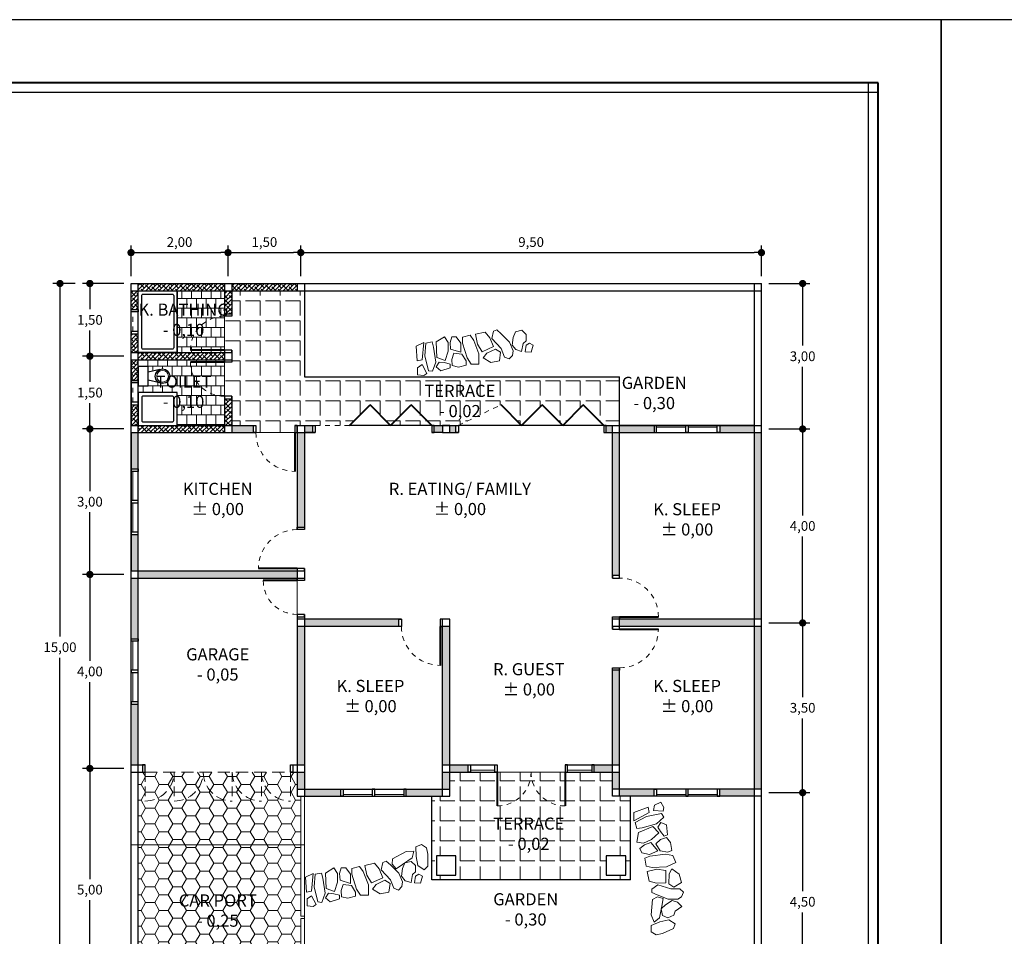
# Model space of a CAD drawing. Units: millimetres. Extents: x -115 to 288, y 66 to 163.
# Drawn here: x -69 to -49, y 80 to 98 of the extents above; entities that cross this region are included whole.
import ezdxf

# ---------------------------------------------------------------- set-up
doc = ezdxf.new("R2010")
doc.units = ezdxf.units.MM
doc.linetypes.add('DASHED2', pattern=[0.375, 0.25, -0.125])
for name, color, linetype, lineweight in [('garis', 140, 'Continuous', 30), ('strip', 3, 'DASHED2', 15), ('tebal', 1, 'Continuous', 40), ('tipis', 40, 'Continuous', 15), ('ukuran', 2, 'Continuous', 15)]:
    doc.layers.add(name, color=color, linetype=linetype, lineweight=lineweight)
doc.styles.add('20', font='stylu.ttf', dxfattribs={"height": 0.2})
doc.styles.add('25', font='stylu.ttf', dxfattribs={"height": 0.25})
doc.dimstyles.new('20', dxfattribs={"dimtxt": 2.5, "dimasz": 0.15, "dimexe": 0.15, "dimexo": 0.15, "dimgap": 0.1, "dimtad": 1, "dimtih": 1, "dimtoh": 1, "dimtxsty": '20', "dimblk": 'DOT', "dimblk2": 'DOT', "dimcen": 0.3005, "dimadec": 1, "dimazin": 2, "dimtfac": 1, "dimtmove": 0, "dimatfit": 3, "dimldrblk": 'OPEN90', "dimfxl": 1, "dimtolj": 1, "dimarcsym": 0})

# ---------------------------------------------------------------- blocks, each defined once
blk = doc.blocks.new('SAMPUL')
at = {"layer": 'garis', "ltscale": 0.8}
for p, q in [((20, -13.55), (20, 13.55)), ((20.2, 13.35), (2, 13.35))]:
    blk.add_line(p, q, dxfattribs=at)
blk.add_lwpolyline([(0, -14.85), (21.5, -14.85), (21.5, 14.85), (0, 14.85)], close=True, dxfattribs=at)
at = {"layer": 'tebal', "ltscale": 0.8}
for p, q in [((20.2, 13.55), (2, 13.55)), ((20.2, -13.55), (20.2, 13.55))]:
    blk.add_line(p, q, dxfattribs=at)
blk = doc.blocks.new('_Dot')
at = {"color": 0, "linetype": 'ByBlock', "lineweight": -2}
blk.add_line((-0.5, 0), (-1, 0), dxfattribs=at)
at = {"color": 0, "linetype": 'ByBlock', "const_width": 0.5}
blk.add_lwpolyline([(-0.25, 0, 1), (0.25, 0, 1)], format="xyb", close=True, dxfattribs=at)
blk = doc.blocks.new('*D475')
at = {"layer": 'Defpoints', "color": 0, "ltscale": 0.8, "transparency": 16777216}
for p in [(-54.089, 82.55), (-53.24, 82.55), (-54.089, 78.05)]:
    blk.add_point(p, dxfattribs=at)
at = {"layer": 'ukuran', "color": 0, "lineweight": -2, "ltscale": 0.8, "transparency": 16777216}
for p, q in [((-53.939, 82.55), (-53.09, 82.55)), ((-53.24, 82.4), (-53.24, 80.519)), ((-53.24, 78.2), (-53.24, 80.082)), ((-53.939, 78.05), (-53.09, 78.05))]:
    blk.add_line(p, q, dxfattribs=at)
at = {"layer": 'ukuran', "color": 0, "lineweight": -2, "ltscale": 0.8, "transparency": 16777216, "xscale": 0.15, "yscale": 0.15, "zscale": 0.15}
for p, rotation in [((-53.24, 82.55), 90), ((-53.24, 78.05), 270)]:
    blk.add_blockref('_Dot', p, dxfattribs=dict(at, rotation=rotation))
at = {"layer": 'ukuran', "color": 0, "ltscale": 0.8, "transparency": 16777216, "insert": (-53.24, 80.3), "char_height": 0.2, "attachment_point": 5, "style": '20'}
blk.add_mtext('\\A1;4,50', dxfattribs=at)
blk = doc.blocks.new('_Open90')
at = {"color": 0, "linetype": 'ByBlock', "lineweight": -2}
for p, q in [((0, 0), (-1, 0)), ((-0.5, 0.5), (0, 0)), ((0, 0), (-0.5, -0.5))]:
    blk.add_line(p, q, dxfattribs=at)
blk = doc.blocks.new('*D410')
at = {"layer": 'Defpoints', "color": 0, "ltscale": 0.8, "transparency": 16777216}
for p in [(-54.089, 86.05), (-53.24, 86.05), (-54.089, 82.55)]:
    blk.add_point(p, dxfattribs=at)
at = {"layer": 'ukuran', "color": 0, "lineweight": -2, "ltscale": 0.8, "transparency": 16777216}
for p, q in [((-53.939, 86.05), (-53.09, 86.05)), ((-53.24, 85.9), (-53.24, 84.519)), ((-53.24, 82.7), (-53.24, 84.082)), ((-53.939, 82.55), (-53.09, 82.55))]:
    blk.add_line(p, q, dxfattribs=at)
at = {"layer": 'ukuran', "color": 0, "lineweight": -2, "ltscale": 0.8, "transparency": 16777216, "xscale": 0.15, "yscale": 0.15, "zscale": 0.15}
for p, rotation in [((-53.24, 86.05), 90), ((-53.24, 82.55), 270)]:
    blk.add_blockref('_Dot', p, dxfattribs=dict(at, rotation=rotation))
at = {"layer": 'ukuran', "color": 0, "ltscale": 0.8, "transparency": 16777216, "insert": (-53.24, 84.3), "char_height": 0.2, "attachment_point": 5, "style": '20'}
blk.add_mtext('\\A1;3,50', dxfattribs=at)
blk = doc.blocks.new('*D411')
at = {"layer": 'Defpoints', "color": 0, "ltscale": 0.8, "transparency": 16777216}
for p in [(-54.089, 90.05), (-53.24, 90.05), (-54.089, 86.05)]:
    blk.add_point(p, dxfattribs=at)
at = {"layer": 'ukuran', "color": 0, "lineweight": -2, "ltscale": 0.8, "transparency": 16777216}
for p, q in [((-53.939, 90.05), (-53.09, 90.05)), ((-53.24, 89.9), (-53.24, 88.269)), ((-53.24, 86.2), (-53.24, 87.832)), ((-53.939, 86.05), (-53.09, 86.05))]:
    blk.add_line(p, q, dxfattribs=at)
at = {"layer": 'ukuran', "color": 0, "lineweight": -2, "ltscale": 0.8, "transparency": 16777216, "xscale": 0.15, "yscale": 0.15, "zscale": 0.15}
for p, rotation in [((-53.24, 90.05), 90), ((-53.24, 86.05), 270)]:
    blk.add_blockref('_Dot', p, dxfattribs=dict(at, rotation=rotation))
at = {"layer": 'ukuran', "color": 0, "ltscale": 0.8, "transparency": 16777216, "insert": (-53.24, 88.05), "char_height": 0.2, "attachment_point": 5, "style": '20'}
blk.add_mtext('\\A1;4,00', dxfattribs=at)
blk = doc.blocks.new('*D476')
at = {"layer": 'Defpoints', "color": 0, "ltscale": 0.8, "transparency": 16777216}
for p in [(-54.089, 93.05), (-54.089, 90.05), (-53.24, 90.05)]:
    blk.add_point(p, dxfattribs=at)
at = {"layer": 'ukuran', "color": 0, "lineweight": -2, "ltscale": 0.8, "transparency": 16777216}
for p, q in [((-53.939, 93.05), (-53.09, 93.05)), ((-53.24, 92.9), (-53.24, 91.769)), ((-53.24, 90.2), (-53.24, 91.332)), ((-53.939, 90.05), (-53.09, 90.05))]:
    blk.add_line(p, q, dxfattribs=at)
at = {"layer": 'ukuran', "color": 0, "lineweight": -2, "ltscale": 0.8, "transparency": 16777216, "xscale": 0.15, "yscale": 0.15, "zscale": 0.15}
for p, rotation in [((-53.24, 93.05), 90), ((-53.24, 90.05), 270)]:
    blk.add_blockref('_Dot', p, dxfattribs=dict(at, rotation=rotation))
at = {"layer": 'ukuran', "color": 0, "ltscale": 0.8, "transparency": 16777216, "insert": (-53.24, 91.55), "char_height": 0.2, "attachment_point": 5, "style": '20'}
blk.add_mtext('\\A1;3,00', dxfattribs=at)
blk = doc.blocks.new('*D477')
at = {"layer": 'Defpoints', "color": 0, "ltscale": 0.8, "transparency": 16777216}
for p in [(-65.089, 93.687), (-67.089, 93.05), (-65.089, 93.05)]:
    blk.add_point(p, dxfattribs=at)
at = {"layer": 'ukuran', "color": 0, "lineweight": -2, "ltscale": 0.8, "transparency": 16777216}
for p, q in [((-67.089, 93.2), (-67.089, 93.837)), ((-65.089, 93.2), (-65.089, 93.837)), ((-66.939, 93.687), (-65.239, 93.687))]:
    blk.add_line(p, q, dxfattribs=at)
at = {"layer": 'ukuran', "color": 0, "lineweight": -2, "ltscale": 0.8, "transparency": 16777216, "xscale": 0.15, "yscale": 0.15, "zscale": 0.15, "rotation": 180}
blk.add_blockref('_Dot', (-67.089, 93.687), dxfattribs=at)
at = {"layer": 'ukuran', "color": 0, "lineweight": -2, "ltscale": 0.8, "transparency": 16777216, "xscale": 0.15, "yscale": 0.15, "zscale": 0.15}
blk.add_blockref('_Dot', (-65.089, 93.687), dxfattribs=at)
at = {"layer": 'ukuran', "color": 0, "ltscale": 0.8, "transparency": 16777216, "insert": (-66.089, 93.905), "char_height": 0.2, "attachment_point": 5, "style": '20'}
blk.add_mtext('\\A1;2,00', dxfattribs=at)
blk = doc.blocks.new('*D412')
at = {"layer": 'Defpoints', "color": 0, "ltscale": 0.8, "transparency": 16777216}
for p in [(-63.589, 93.687), (-65.089, 93.05), (-63.589, 93.05)]:
    blk.add_point(p, dxfattribs=at)
at = {"layer": 'ukuran', "color": 0, "lineweight": -2, "ltscale": 0.8, "transparency": 16777216}
for p, q in [((-65.089, 93.2), (-65.089, 93.837)), ((-63.589, 93.2), (-63.589, 93.837)), ((-64.939, 93.687), (-63.739, 93.687))]:
    blk.add_line(p, q, dxfattribs=at)
at = {"layer": 'ukuran', "color": 0, "lineweight": -2, "ltscale": 0.8, "transparency": 16777216, "xscale": 0.15, "yscale": 0.15, "zscale": 0.15, "rotation": 180}
blk.add_blockref('_Dot', (-65.089, 93.687), dxfattribs=at)
at = {"layer": 'ukuran', "color": 0, "lineweight": -2, "ltscale": 0.8, "transparency": 16777216, "xscale": 0.15, "yscale": 0.15, "zscale": 0.15}
blk.add_blockref('_Dot', (-63.589, 93.687), dxfattribs=at)
at = {"layer": 'ukuran', "color": 0, "ltscale": 0.8, "transparency": 16777216, "insert": (-64.339, 93.905), "char_height": 0.2, "attachment_point": 5, "style": '20'}
blk.add_mtext('\\A1;1,50', dxfattribs=at)
blk = doc.blocks.new('*D413')
at = {"layer": 'Defpoints', "color": 0, "ltscale": 0.8, "transparency": 16777216}
for p in [(-54.089, 93.687), (-63.589, 93.05), (-54.089, 93.05)]:
    blk.add_point(p, dxfattribs=at)
at = {"layer": 'ukuran', "color": 0, "lineweight": -2, "ltscale": 0.8, "transparency": 16777216}
for p, q in [((-63.589, 93.2), (-63.589, 93.837)), ((-54.089, 93.2), (-54.089, 93.837)), ((-63.439, 93.687), (-54.239, 93.687))]:
    blk.add_line(p, q, dxfattribs=at)
at = {"layer": 'ukuran', "color": 0, "lineweight": -2, "ltscale": 0.8, "transparency": 16777216, "xscale": 0.15, "yscale": 0.15, "zscale": 0.15, "rotation": 180}
blk.add_blockref('_Dot', (-63.589, 93.687), dxfattribs=at)
at = {"layer": 'ukuran', "color": 0, "lineweight": -2, "ltscale": 0.8, "transparency": 16777216, "xscale": 0.15, "yscale": 0.15, "zscale": 0.15}
blk.add_blockref('_Dot', (-54.089, 93.687), dxfattribs=at)
at = {"layer": 'ukuran', "color": 0, "ltscale": 0.8, "transparency": 16777216, "insert": (-58.839, 93.905), "char_height": 0.2, "attachment_point": 5, "style": '20'}
blk.add_mtext('\\A1;9,50', dxfattribs=at)
blk = doc.blocks.new('*D414')
at = {"layer": 'Defpoints', "color": 0, "ltscale": 0.8, "transparency": 16777216}
for p in [(-67.089, 93.05), (-67.938, 91.55), (-67.089, 91.55)]:
    blk.add_point(p, dxfattribs=at)
at = {"layer": 'ukuran', "color": 0, "lineweight": -2, "ltscale": 0.8, "transparency": 16777216}
for p, q in [((-67.239, 93.05), (-68.088, 93.05)), ((-67.938, 92.9), (-67.938, 92.519)), ((-67.938, 91.7), (-67.938, 92.082)), ((-67.239, 91.55), (-68.088, 91.55))]:
    blk.add_line(p, q, dxfattribs=at)
at = {"layer": 'ukuran', "color": 0, "lineweight": -2, "ltscale": 0.8, "transparency": 16777216, "xscale": 0.15, "yscale": 0.15, "zscale": 0.15}
for p, rotation in [((-67.938, 93.05), 90), ((-67.938, 91.55), 270)]:
    blk.add_blockref('_Dot', p, dxfattribs=dict(at, rotation=rotation))
at = {"layer": 'ukuran', "color": 0, "ltscale": 0.8, "transparency": 16777216, "insert": (-67.938, 92.3), "char_height": 0.2, "attachment_point": 5, "style": '20'}
blk.add_mtext('\\A1;1,50', dxfattribs=at)
blk = doc.blocks.new('*D415')
at = {"layer": 'Defpoints', "color": 0, "ltscale": 0.8, "transparency": 16777216}
for p in [(-67.089, 91.55), (-67.938, 90.05), (-67.089, 90.05)]:
    blk.add_point(p, dxfattribs=at)
at = {"layer": 'ukuran', "color": 0, "lineweight": -2, "ltscale": 0.8, "transparency": 16777216}
for p, q in [((-67.239, 91.55), (-68.088, 91.55)), ((-67.938, 91.4), (-67.938, 91.019)), ((-67.938, 90.2), (-67.938, 90.582)), ((-67.239, 90.05), (-68.088, 90.05))]:
    blk.add_line(p, q, dxfattribs=at)
at = {"layer": 'ukuran', "color": 0, "lineweight": -2, "ltscale": 0.8, "transparency": 16777216, "xscale": 0.15, "yscale": 0.15, "zscale": 0.15}
for p, rotation in [((-67.938, 91.55), 90), ((-67.938, 90.05), 270)]:
    blk.add_blockref('_Dot', p, dxfattribs=dict(at, rotation=rotation))
at = {"layer": 'ukuran', "color": 0, "ltscale": 0.8, "transparency": 16777216, "insert": (-67.938, 90.8), "char_height": 0.2, "attachment_point": 5, "style": '20'}
blk.add_mtext('\\A1;1,50', dxfattribs=at)
blk = doc.blocks.new('*D416')
at = {"layer": 'Defpoints', "color": 0, "ltscale": 0.8, "transparency": 16777216}
for p in [(-67.089, 90.05), (-67.938, 87.05), (-67.089, 87.05)]:
    blk.add_point(p, dxfattribs=at)
at = {"layer": 'ukuran', "color": 0, "lineweight": -2, "ltscale": 0.8, "transparency": 16777216}
for p, q in [((-67.239, 90.05), (-68.088, 90.05)), ((-67.938, 89.9), (-67.938, 88.769)), ((-67.938, 87.2), (-67.938, 88.332)), ((-67.239, 87.05), (-68.088, 87.05))]:
    blk.add_line(p, q, dxfattribs=at)
at = {"layer": 'ukuran', "color": 0, "lineweight": -2, "ltscale": 0.8, "transparency": 16777216, "xscale": 0.15, "yscale": 0.15, "zscale": 0.15}
for p, rotation in [((-67.938, 90.05), 90), ((-67.938, 87.05), 270)]:
    blk.add_blockref('_Dot', p, dxfattribs=dict(at, rotation=rotation))
at = {"layer": 'ukuran', "color": 0, "ltscale": 0.8, "transparency": 16777216, "insert": (-67.938, 88.55), "char_height": 0.2, "attachment_point": 5, "style": '20'}
blk.add_mtext('\\A1;3,00', dxfattribs=at)
blk = doc.blocks.new('*D417')
at = {"layer": 'Defpoints', "color": 0, "ltscale": 0.8, "transparency": 16777216}
for p in [(-67.089, 87.05), (-67.938, 83.05), (-67.089, 83.05)]:
    blk.add_point(p, dxfattribs=at)
at = {"layer": 'ukuran', "color": 0, "lineweight": -2, "ltscale": 0.8, "transparency": 16777216}
for p, q in [((-67.239, 87.05), (-68.088, 87.05)), ((-67.938, 86.9), (-67.938, 85.269)), ((-67.938, 83.2), (-67.938, 84.832)), ((-67.239, 83.05), (-68.088, 83.05))]:
    blk.add_line(p, q, dxfattribs=at)
at = {"layer": 'ukuran', "color": 0, "lineweight": -2, "ltscale": 0.8, "transparency": 16777216, "xscale": 0.15, "yscale": 0.15, "zscale": 0.15}
for p, rotation in [((-67.938, 87.05), 90), ((-67.938, 83.05), 270)]:
    blk.add_blockref('_Dot', p, dxfattribs=dict(at, rotation=rotation))
at = {"layer": 'ukuran', "color": 0, "ltscale": 0.8, "transparency": 16777216, "insert": (-67.938, 85.05), "char_height": 0.2, "attachment_point": 5, "style": '20'}
blk.add_mtext('\\A1;4,00', dxfattribs=at)
blk = doc.blocks.new('*D478')
at = {"layer": 'Defpoints', "color": 0, "ltscale": 0.8, "transparency": 16777216}
for p in [(-67.089, 83.05), (-67.938, 78.05), (-67.089, 78.05)]:
    blk.add_point(p, dxfattribs=at)
at = {"layer": 'ukuran', "color": 0, "lineweight": -2, "ltscale": 0.8, "transparency": 16777216}
for p, q in [((-67.239, 83.05), (-68.088, 83.05)), ((-67.938, 82.9), (-67.938, 80.769)), ((-67.938, 78.2), (-67.938, 80.332)), ((-67.239, 78.05), (-68.088, 78.05))]:
    blk.add_line(p, q, dxfattribs=at)
at = {"layer": 'ukuran', "color": 0, "lineweight": -2, "ltscale": 0.8, "transparency": 16777216, "xscale": 0.15, "yscale": 0.15, "zscale": 0.15}
for p, rotation in [((-67.938, 83.05), 90), ((-67.938, 78.05), 270)]:
    blk.add_blockref('_Dot', p, dxfattribs=dict(at, rotation=rotation))
at = {"layer": 'ukuran', "color": 0, "ltscale": 0.8, "transparency": 16777216, "insert": (-67.938, 80.55), "char_height": 0.2, "attachment_point": 5, "style": '20'}
blk.add_mtext('\\A1;5,00', dxfattribs=at)
blk = doc.blocks.new('*D422')
at = {"layer": 'Defpoints', "color": 0, "ltscale": 0.8, "transparency": 16777216}
for p in [(-68.554, 93.05), (-68.088, 93.05), (-68.088, 78.05)]:
    blk.add_point(p, dxfattribs=at)
at = {"layer": 'ukuran', "color": 0, "lineweight": -2, "ltscale": 0.8, "transparency": 16777216}
for p, q in [((-68.238, 93.05), (-68.704, 93.05)), ((-68.554, 92.9), (-68.554, 85.769)), ((-68.554, 78.2), (-68.554, 85.332)), ((-68.238, 78.05), (-68.704, 78.05))]:
    blk.add_line(p, q, dxfattribs=at)
at = {"layer": 'ukuran', "color": 0, "lineweight": -2, "ltscale": 0.8, "transparency": 16777216, "xscale": 0.15, "yscale": 0.15, "zscale": 0.15}
for p, rotation in [((-68.554, 93.05), 90), ((-68.554, 78.05), 270)]:
    blk.add_blockref('_Dot', p, dxfattribs=dict(at, rotation=rotation))
at = {"layer": 'ukuran', "color": 0, "ltscale": 0.8, "transparency": 16777216, "insert": (-68.554, 85.55), "char_height": 0.2, "attachment_point": 5, "style": '20'}
blk.add_mtext('\\A1;15,00', dxfattribs=at)

msp = doc.modelspace()

# ---------------------------------------------------------------- hatches: boundary and pattern name
at = {"layer": 'tipis', "ltscale": 0.8}
h = msp.add_hatch(dxfattribs=at)
h.set_pattern_fill('ANSI38', color=256, scale=0.5, style=0)
h.set_pattern_definition([(45, (-78.0395, 67.94262), (-0.04419417, 0.04419417), []), (135, (-78.0395, 67.94262), (-0.13258252, 0.04419417), [0.15625, -0.09375])])
h.paths.add_polyline_path([(-65.164, 93.05), (-66.939, 93.05), (-66.939, 92.9), (-66.139, 92.9), (-65.164, 92.9)])
h.paths.add_polyline_path([(-63.664, 93.05), (-65.014, 93.05), (-65.014, 92.9), (-63.664, 92.9)])
h.paths.add_polyline_path([(-65.014, 92.9), (-65.164, 92.9), (-65.164, 92.425), (-65.014, 92.425)])
h.paths.add_polyline_path([(-66.939, 92.9), (-67.089, 92.9), (-67.089, 92.513), (-66.939, 92.513)])
h.paths.add_polyline_path([(-66.939, 92.013), (-67.089, 92.013), (-67.089, 91.625), (-66.939, 91.625)])
h.paths.add_polyline_path([(-65.164, 91.625), (-66.939, 91.625), (-66.939, 91.475), (-65.164, 91.475)])
h.paths.add_polyline_path([(-66.939, 91.475), (-67.089, 91.475), (-67.089, 91.05), (-66.939, 91.05)])
h.paths.add_polyline_path([(-66.939, 90.55), (-67.089, 90.55), (-67.089, 90.125), (-66.939, 90.125)])
h.paths.add_polyline_path([(-65.014, 90.675), (-65.164, 90.675), (-65.164, 90.125), (-65.014, 90.125)])
h.paths.add_polyline_path([(-65.164, 90.125), (-66.939, 90.125), (-66.939, 89.975), (-65.164, 89.975)])
h = msp.add_hatch(dxfattribs=at)
h.set_pattern_fill('AR-B88', color=256, scale=0.025, style=0)
h.set_pattern_definition([(0, (-78.0395, 67.94262), (0, 0.2), []), (90, (-78.0395, 67.94262), (-0.1, 0.2), [0.2, -0.2])])
h.paths.add_polyline_path([(-65.164, 92.375), (-65.164, 92.425), (-65.164, 92.9), (-66.139, 92.9), (-66.139, 91.625), (-65.164, 91.625), (-65.164, 91.675), (-65.864, 91.675, -0.414214)])
h.paths.add_polyline_path([(-65.864, 91.425), (-65.164, 91.425), (-65.164, 91.475), (-66.939, 91.475), (-66.939, 91.338), (-66.739, 91.338), (-66.739, 91.222), (-66.496, 91.276, -0.535107), (-66.289, 91.138, -0.535107), (-66.496, 90.999), (-66.739, 91.054), (-66.739, 90.938), (-66.939, 90.938), (-66.939, 90.8), (-66.139, 90.8), (-66.139, 90.125), (-65.164, 90.125), (-65.164, 90.725, -0.414214)])
h.paths.add_polyline_path([(-65.164, 91.425), (-65.864, 91.425, 0.414214), (-65.164, 90.725)], flags=16)
h.paths.add_polyline_path([(-65.164, 92.375, 0.414214), (-65.864, 91.675), (-65.164, 91.675)], flags=16)
h = msp.add_hatch(dxfattribs=at)
h.set_pattern_fill('ANGLE', color=256, scale=1.5, angle=180, style=0)
h.set_pattern_definition([(180, (-78.0395, 67.94262), (-5e-17, -0.4125), [0.3, -0.1125]), (270, (-78.0395, 67.94262), (0.4125, -8e-17), [0.3, -0.1125])])
h.paths.add_polyline_path([(-63.514, 91.125), (-63.514, 92.9), (-65.014, 92.9), (-65.014, 92.375), (-65.164, 92.375), (-65.164, 91.675), (-65.014, 91.675), (-65.014, 91.625), (-65.014, 91.425), (-65.164, 91.425), (-65.164, 90.725), (-65.014, 90.725), (-65.014, 90.675), (-65.014, 90.125), (-64.514, 90.125), (-64.514, 89.975), (-63.714, 89.975), (-63.714, 90.125), (-63.664, 90.125), (-63.289, 90.125), (-62.586, 90.125), (-62.161, 90.55), (-61.737, 90.125), (-61.313, 90.55), (-60.889, 90.125), (-60.339, 90.125), (-59.46, 90.55), (-59.036, 90.125), (-58.611, 90.55), (-58.187, 90.125), (-57.763, 90.55), (-57.339, 90.125), (-57.014, 90.125), (-57.014, 91.125)])
h.paths.add_polyline_path([(-60.889, 90.125), (-61.313, 90.55), (-61.737, 90.125)], flags=17)
h = msp.add_hatch(color=256, dxfattribs=at)
h.paths.add_polyline_path([(-66.939, 89.975), (-67.089, 89.975), (-67.089, 89.225), (-66.939, 89.225)])
h.paths.add_polyline_path([(-66.939, 87.875), (-67.089, 87.875), (-67.089, 87.125), (-66.939, 87.125)])
h.paths.add_polyline_path([(-66.939, 86.975), (-67.089, 86.975), (-67.089, 85.725), (-66.939, 85.725)])
h.paths.add_polyline_path([(-66.939, 84.375), (-67.089, 84.375), (-67.089, 83.125), (-66.939, 83.125)])
h = msp.add_hatch(color=256, dxfattribs=at)
h.paths.add_polyline_path([(-64.564, 90.125), (-65.014, 90.125), (-65.014, 89.975), (-64.564, 89.975)])
h.paths.add_polyline_path([(-63.339, 90.125), (-63.514, 90.125), (-63.514, 89.975), (-63.339, 89.975)])
h.paths.add_polyline_path([(-60.664, 90.125), (-60.839, 90.125), (-60.839, 89.975), (-60.664, 89.975)])
h.paths.add_polyline_path([(-60.389, 90.125), (-60.514, 90.125), (-60.514, 89.975), (-60.389, 89.975)])
h.paths.add_polyline_path([(-57.164, 90.125), (-57.289, 90.125), (-57.289, 89.975), (-57.164, 89.975)])
h.paths.add_polyline_path([(-56.301, 90.125), (-57.014, 90.125), (-57.014, 89.975), (-56.301, 89.975)])
h.paths.add_polyline_path([(-54.239, 90.125), (-54.951, 90.125), (-54.951, 89.975), (-54.239, 89.975)])
h.paths.add_polyline_path([(-63.514, 89.975), (-63.664, 89.975), (-63.664, 88.025), (-63.514, 88.025)])
h.paths.add_polyline_path([(-63.664, 87.125), (-66.939, 87.125), (-66.939, 86.975), (-63.664, 86.975)])
h.paths.add_polyline_path([(-63.514, 85.975), (-63.664, 85.975), (-63.664, 83.125), (-63.514, 83.125)])
h.paths.add_polyline_path([(-61.564, 86.125), (-63.514, 86.125), (-63.514, 85.975), (-61.564, 85.975)])
h.paths.add_polyline_path([(-60.514, 85.975), (-60.664, 85.975), (-60.664, 83.125), (-60.514, 83.125)])
h.paths.add_polyline_path([(-60.139, 83.125), (-60.514, 83.125), (-60.514, 82.975), (-60.139, 82.975)])
h.paths.add_polyline_path([(-60.514, 82.975), (-60.664, 82.975), (-60.664, 82.625), (-60.514, 82.625)])
h.paths.add_polyline_path([(-60.664, 82.625), (-61.414, 82.625), (-61.414, 82.475), (-60.664, 82.475)])
h.paths.add_polyline_path([(-62.764, 82.625), (-63.514, 82.625), (-63.514, 82.475), (-62.764, 82.475)])
h.paths.add_polyline_path([(-63.514, 82.975), (-63.664, 82.975), (-63.664, 82.625), (-63.514, 82.625)])
h.paths.add_polyline_path([(-57.164, 83.125), (-57.539, 83.125), (-57.539, 82.975), (-57.164, 82.975)])
h.paths.add_polyline_path([(-57.014, 85.075), (-57.164, 85.075), (-57.164, 83.125), (-57.014, 83.125)])
h.paths.add_polyline_path([(-57.014, 82.975), (-57.164, 82.975), (-57.164, 82.625), (-57.014, 82.625)])
h.paths.add_polyline_path([(-56.301, 82.625), (-57.014, 82.625), (-57.014, 82.475), (-56.301, 82.475)])
h.paths.add_polyline_path([(-54.239, 82.625), (-54.951, 82.625), (-54.951, 82.475), (-54.239, 82.475)])
h.paths.add_polyline_path([(-54.089, 85.975), (-54.239, 85.975), (-54.239, 82.625), (-54.089, 82.625)])
h.paths.add_polyline_path([(-54.239, 86.125), (-57.014, 86.125), (-57.014, 85.975), (-54.239, 85.975)])
h.paths.add_polyline_path([(-57.014, 89.975), (-57.164, 89.975), (-57.164, 87.025), (-57.014, 87.025)])
h.paths.add_polyline_path([(-54.089, 89.975), (-54.239, 89.975), (-54.239, 86.125), (-54.089, 86.125)])
h = msp.add_hatch(dxfattribs=at)
h.set_pattern_fill('HONEY', color=256, scale=1.5, style=0)
h.set_pattern_definition([(0, (-78.0395, 67.94262), (0.28125, 0.1623798), [0.1875, -0.375]), (120, (-78.0395, 67.94262), (-0.28125, 0.1623798), [0.1875, -0.375]), (60, (-78.0395, 67.94262), (6e-10, 0.3247595), [-0.375, 0.1875])])
h.paths.add_polyline_path([(-63.589, 82.475), (-63.664, 82.475), (-63.664, 82.975), (-63.801, 82.975), (-63.801, 82.375, -0.413454), (-64.401, 82.975), (-64.401, 82.375, -0.413454), (-65.001, 82.975), (-65.001, 82.375, -0.413585), (-65.601, 82.975, -0.413584), (-66.201, 82.375), (-66.201, 82.975), (-66.201, 82.975, -0.413584), (-66.801, 82.375), (-66.801, 82.975), (-66.851, 82.975), (-66.939, 82.975), (-66.939, 81.475), (-63.589, 81.475)])
h.paths.add_polyline_path([(-63.589, 81.475), (-66.939, 81.475), (-66.939, 78.35), (-66.589, 78.35), (-66.589, 78.05), (-63.589, 78.05), (-63.589, 78.35), (-63.514, 78.35), (-63.514, 78.4), (-63.589, 78.4), (-63.589, 79.954), (-63.514, 79.954), (-63.514, 80.004), (-63.589, 80.004)])
h.paths.add_polyline_path([(-66.201, 82.975), (-66.801, 82.975), (-66.801, 82.375, 0.413584)], flags=16)
h.paths.add_polyline_path([(-65.601, 82.975), (-66.201, 82.975), (-66.201, 82.375, 0.413584)], flags=16)
h.paths.add_polyline_path([(-65.001, 82.975, -0.000111), (-65.001, 82.975), (-65.601, 82.975, 0.413585), (-65.001, 82.375)], flags=16)
h.paths.add_polyline_path([(-64.401, 82.975, -0.000111), (-64.401, 82.975), (-65.001, 82.975), (-65.001, 82.975, 0.413454), (-64.401, 82.375)], flags=16)
h.paths.add_polyline_path([(-63.801, 82.975), (-64.401, 82.975), (-64.401, 82.975, 0.413454), (-63.801, 82.375)], flags=16)
h = msp.add_hatch(dxfattribs=at)
h.set_pattern_fill('ANGLE', color=256, scale=1.5, style=0)
h.set_pattern_definition([(0, (-78.0395, 67.94262), (0, 0.4125), [0.3, -0.1125]), (90, (-78.0395, 67.94262), (-0.4125, 3e-17), [0.3, -0.1125])])
h.paths.add_polyline_path([(-56.789, 80.75), (-56.789, 82.475), (-57.164, 82.475), (-57.164, 82.975), (-58.139, 82.975), (-58.139, 82.275, -0.414214), (-58.839, 82.975, -0.414214), (-59.539, 82.275), (-59.539, 82.975), (-59.589, 82.975), (-60.514, 82.975), (-60.514, 82.475), (-60.889, 82.475), (-60.889, 80.75)])
h.paths.add_polyline_path([(-57.289, 81.25), (-56.889, 81.25), (-56.889, 80.85), (-57.289, 80.85)], flags=16)
h.paths.add_polyline_path([(-60.389, 81.25), (-60.389, 80.85), (-60.789, 80.85), (-60.789, 81.25)], flags=16)
h.paths.add_polyline_path([(-58.139, 82.275), (-58.139, 82.975), (-58.839, 82.975, 0.414214)], flags=16)
h.paths.add_polyline_path([(-59.539, 82.275, 0.414214), (-58.839, 82.975), (-59.539, 82.975)], flags=16)

# ---------------------------------------------------------------- linework, layer by layer
at = {"layer": 'garis', "ltscale": 0.4}
for p, q in [((-67.089, 78.05), (-67.089, 93.05)), ((-67.089, 93.05), (-54.089, 93.05)), ((-54.089, 78.05), (-54.089, 93.05))]:
    msp.add_line(p, q, dxfattribs=at)
at = {"layer": 'garis'}
for p, q in [((-66.939, 78.35), (-66.939, 93.05)), ((-65.164, 93.05), (-65.164, 92.375)), ((-65.014, 93.05), (-65.014, 92.375)), ((-63.664, 93.05), (-63.664, 92.9)), ((-63.514, 93.05), (-63.514, 91.125)), ((-54.239, 93.05), (-54.239, 78.35)), ((-67.089, 92.9), (-54.089, 92.9)), ((-66.139, 91.625), (-66.139, 92.9)), ((-67.089, 91.625), (-65.014, 91.625)), ((-65.164, 91.675), (-65.164, 91.425)), ((-65.014, 91.675), (-65.014, 91.425)), ((-67.089, 91.475), (-65.014, 91.475)), ((-63.514, 91.125), (-57.014, 91.125)), ((-57.014, 86.975), (-57.014, 91.125)), ((-66.139, 90.125), (-66.139, 90.8)), ((-65.164, 90.725), (-65.164, 89.975)), ((-65.014, 90.725), (-65.014, 89.975)), ((-67.089, 90.125), (-64.514, 90.125)), ((-67.089, 89.975), (-64.514, 89.975)), ((-63.714, 90.125), (-63.289, 90.125)), ((-63.714, 89.975), (-63.289, 89.975)), ((-63.664, 90.125), (-63.664, 87.975)), ((-63.514, 90.125), (-63.514, 87.975)), ((-60.889, 90.125), (-60.339, 90.125)), ((-57.339, 90.125), (-54.089, 90.125)), ((-57.164, 86.975), (-57.164, 90.125)), ((-67.089, 87.125), (-63.514, 87.125)), ((-63.664, 87.175), (-63.664, 86.925)), ((-63.514, 87.175), (-63.514, 86.925)), ((-67.089, 86.975), (-63.514, 86.975)), ((-63.664, 86.225), (-63.664, 82.475)), ((-61.514, 86.125), (-63.664, 86.125)), ((-63.514, 86.225), (-63.514, 82.475)), ((-60.514, 86.125), (-60.714, 86.125)), ((-60.664, 82.475), (-60.664, 86.125)), ((-60.514, 82.475), (-60.514, 86.125)), ((-57.164, 85.925), (-57.164, 86.175)), ((-54.089, 86.125), (-57.164, 86.125)), ((-57.014, 85.925), (-57.014, 86.175)), ((-61.514, 85.975), (-63.664, 85.975)), ((-60.514, 85.975), (-60.714, 85.975)), ((-54.089, 85.975), (-57.164, 85.975)), ((-57.164, 82.475), (-57.164, 85.125)), ((-57.014, 82.475), (-57.014, 85.125)), ((-67.089, 83.125), (-66.801, 83.125)), ((-63.801, 83.125), (-63.514, 83.125)), ((-60.664, 83.125), (-59.539, 83.125)), ((-58.139, 83.125), (-57.014, 83.125)), ((-67.089, 82.975), (-66.801, 82.975)), ((-63.801, 82.975), (-63.514, 82.975)), ((-60.664, 82.975), (-59.539, 82.975)), ((-58.139, 82.975), (-57.014, 82.975)), ((-63.664, 82.625), (-60.514, 82.625)), ((-63.664, 82.475), (-60.514, 82.475)), ((-54.089, 82.625), (-57.164, 82.625)), ((-54.089, 82.475), (-57.164, 82.475))]:
    msp.add_line(p, q, dxfattribs=at)
at = {"layer": 'garis', "ltscale": 0.8}
for p, q in [((-67.089, 91.625), (-67.089, 92.9)), ((-67.089, 91.475), (-67.089, 90.125)), ((-66.939, 90.8), (-66.939, 91.475)), ((-66.496, 91.276), (-66.739, 91.222)), ((-66.496, 90.999), (-66.739, 91.054)), ((-67.089, 89.975), (-67.089, 87.125)), ((-63.289, 89.975), (-63.514, 89.975)), ((-60.889, 90.125), (-62.586, 90.125)), ((-60.664, 89.975), (-60.889, 89.975)), ((-60.514, 89.975), (-60.339, 89.975)), ((-57.339, 90.125), (-60.339, 90.125)), ((-57.339, 89.975), (-54.089, 89.975)), ((-54.239, 90.125), (-57.014, 90.125)), ((-60.889, 80.75), (-60.889, 82.475)), ((-56.789, 80.75), (-56.789, 82.475)), ((-56.789, 80.75), (-60.889, 80.75))]:
    msp.add_line(p, q, dxfattribs=at)
for points in [[(-66.939, 92.9), (-66.139, 92.9), (-66.139, 91.625), (-66.939, 91.625)], [(-66.939, 90.938), (-66.739, 90.938), (-66.739, 91.338), (-66.939, 91.338)], [(-66.939, 90.125), (-66.139, 90.125), (-66.139, 90.8), (-66.939, 90.8)], [(-60.664, 89.975), (-60.514, 89.975), (-60.514, 90.125), (-60.664, 90.125)], [(-60.789, 80.85), (-60.389, 80.85), (-60.389, 81.25), (-60.789, 81.25)], [(-57.289, 80.85), (-56.889, 80.85), (-56.889, 81.25), (-57.289, 81.25)]]:
    msp.add_lwpolyline(points, close=True, dxfattribs=at)
for points in [[(-66.839, 92.83), (-66.239, 92.83, -0.414214), (-66.209, 92.8), (-66.209, 91.725, -0.414214), (-66.239, 91.695), (-66.839, 91.695, -0.414214), (-66.869, 91.725), (-66.869, 92.8, -0.414214)], [(-66.839, 90.195), (-66.239, 90.195, 0.414214), (-66.209, 90.225), (-66.209, 90.7, 0.414214), (-66.239, 90.73), (-66.839, 90.73, 0.414214), (-66.869, 90.7), (-66.869, 90.225, 0.414214)]]:
    msp.add_lwpolyline(points, format="xyb", close=True, dxfattribs=at)
at = {"layer": 'garis', "ltscale": 0.4}
for points in [[(-66.939, 92.513), (-66.939, 92.463), (-67.089, 92.463), (-67.089, 92.513)], [(-65.014, 92.425), (-65.014, 92.375), (-65.164, 92.375), (-65.164, 92.425)], [(-66.939, 92.013), (-66.939, 92.063), (-67.089, 92.063), (-67.089, 92.013)], [(-65.014, 91.625), (-65.014, 91.675), (-65.164, 91.675), (-65.164, 91.625)], [(-65.014, 91.475), (-65.014, 91.425), (-65.164, 91.425), (-65.164, 91.475)], [(-66.939, 91.05), (-66.939, 91), (-67.089, 91), (-67.089, 91.05)], [(-66.939, 90.55), (-66.939, 90.6), (-67.089, 90.6), (-67.089, 90.55)], [(-65.014, 90.675), (-65.014, 90.725), (-65.164, 90.725), (-65.164, 90.675)], [(-64.564, 90.125), (-64.514, 90.125), (-64.514, 89.975), (-64.564, 89.975)], [(-63.664, 90.125), (-63.714, 90.125), (-63.714, 89.975), (-63.664, 89.975)], [(-63.339, 90.125), (-63.289, 90.125), (-63.289, 89.975), (-63.339, 89.975)], [(-60.839, 90.125), (-60.889, 90.125), (-60.889, 89.975), (-60.839, 89.975)], [(-60.389, 90.125), (-60.339, 90.125), (-60.339, 89.975), (-60.389, 89.975)], [(-57.289, 90.125), (-57.339, 90.125), (-57.339, 89.975), (-57.289, 89.975)], [(-56.301, 89.975), (-56.251, 89.975), (-56.251, 90.125), (-56.301, 90.125)], [(-55.601, 89.975), (-55.651, 89.975), (-55.651, 90.125), (-55.601, 90.125)], [(-54.951, 89.975), (-55.001, 89.975), (-55.001, 90.125), (-54.951, 90.125)], [(-66.939, 89.225), (-66.939, 89.175), (-67.089, 89.175), (-67.089, 89.225)], [(-66.939, 88.525), (-66.939, 88.575), (-67.089, 88.575), (-67.089, 88.525)], [(-66.939, 87.875), (-66.939, 87.925), (-67.089, 87.925), (-67.089, 87.875)], [(-63.514, 88.025), (-63.514, 87.975), (-63.664, 87.975), (-63.664, 88.025)], [(-63.514, 87.125), (-63.514, 87.175), (-63.664, 87.175), (-63.664, 87.125)], [(-63.514, 86.975), (-63.514, 86.925), (-63.664, 86.925), (-63.664, 86.975)], [(-57.164, 87.025), (-57.164, 86.975), (-57.014, 86.975), (-57.014, 87.025)], [(-63.514, 86.175), (-63.514, 86.225), (-63.664, 86.225), (-63.664, 86.175)], [(-61.564, 86.125), (-61.514, 86.125), (-61.514, 85.975), (-61.564, 85.975)], [(-60.664, 86.125), (-60.714, 86.125), (-60.714, 85.975), (-60.664, 85.975)], [(-57.164, 86.125), (-57.164, 86.175), (-57.014, 86.175), (-57.014, 86.125)], [(-57.164, 85.975), (-57.164, 85.925), (-57.014, 85.925), (-57.014, 85.975)], [(-66.939, 85.725), (-66.939, 85.675), (-67.089, 85.675), (-67.089, 85.725)], [(-66.939, 85.025), (-66.939, 85.075), (-67.089, 85.075), (-67.089, 85.025)], [(-57.164, 85.075), (-57.164, 85.125), (-57.014, 85.125), (-57.014, 85.075)], [(-66.939, 84.375), (-66.939, 84.425), (-67.089, 84.425), (-67.089, 84.375)], [(-66.851, 82.975), (-66.801, 82.975), (-66.801, 83.125), (-66.851, 83.125)], [(-63.751, 82.975), (-63.801, 82.975), (-63.801, 83.125), (-63.751, 83.125)], [(-60.139, 83.125), (-60.089, 83.125), (-60.089, 82.975), (-60.139, 82.975)], [(-59.589, 83.125), (-59.539, 83.125), (-59.539, 82.975), (-59.589, 82.975)], [(-58.089, 83.125), (-58.139, 83.125), (-58.139, 82.975), (-58.089, 82.975)], [(-57.539, 83.125), (-57.589, 83.125), (-57.589, 82.975), (-57.539, 82.975)], [(-62.764, 82.625), (-62.714, 82.625), (-62.714, 82.475), (-62.764, 82.475)], [(-62.064, 82.625), (-62.114, 82.625), (-62.114, 82.475), (-62.064, 82.475)], [(-61.414, 82.625), (-61.464, 82.625), (-61.464, 82.475), (-61.414, 82.475)], [(-56.301, 82.625), (-56.251, 82.625), (-56.251, 82.475), (-56.301, 82.475)], [(-55.601, 82.625), (-55.651, 82.625), (-55.651, 82.475), (-55.601, 82.475)], [(-54.951, 82.625), (-55.001, 82.625), (-55.001, 82.475), (-54.951, 82.475)]]:
    msp.add_lwpolyline(points, close=True, dxfattribs=at)
at = {"layer": 'garis', "ltscale": 0.8}
msp.add_circle((-66.439, 91.138), 0.15, dxfattribs=at)
at = {"layer": 'strip', "ltscale": 0.4}
for p, q in [((-67.049, 92.063), (-67.049, 92.463)), ((-67.049, 90.6), (-67.049, 91)), ((-60.339, 90.125), (-59.46, 90.55)), ((-63.289, 90.125), (-62.586, 90.125))]:
    msp.add_line(p, q, dxfattribs=at)
at = {"layer": 'strip', "ltscale": 0.8}
for p, q in [((-66.801, 82.975), (-66.801, 82.375)), ((-66.201, 82.975), (-66.201, 82.375)), ((-65.001, 82.975), (-65.001, 82.375)), ((-64.401, 82.975), (-64.401, 82.375)), ((-63.801, 82.975), (-63.801, 82.375))]:
    msp.add_line(p, q, dxfattribs=at)
at = {"layer": 'strip'}
msp.add_line((-66.801, 82.975), (-63.801, 82.975), dxfattribs=at)
at = {"layer": 'strip', "ltscale": 0.4}
for centre, radius, start, end in [((-65.164, 91.675), 0.7, 90, 180), ((-65.164, 91.425), 0.7, 180, 270), ((-63.714, 89.975), 0.8, 180, 270), ((-63.664, 87.175), 0.8, 90, 180), ((-63.664, 86.925), 0.7, 180, 270), ((-57.014, 86.175), 0.8, 0, 90), ((-60.714, 85.975), 0.8, 180, 270), ((-57.014, 85.925), 0.8, 270, 0), ((-59.539, 82.975), 0.7, 270, 0), ((-58.139, 82.975), 0.7, 180, 270)]:
    msp.add_arc(centre, radius, start, end, dxfattribs=at)
at = {"layer": 'strip', "ltscale": 0.8}
for centre, start, end in [((-66.802, 82.976), 270.0616, 0), ((-66.202, 82.976), 270.0616, 0), ((-65, 82.976), 180, 269.9384), ((-64.4, 82.976), 180, 269.9384), ((-63.8, 82.976), 180, 269.9384)]:
    msp.add_arc(centre, 0.601, start, end, dxfattribs=at)
at = {"layer": 'tebal', "ltscale": 0.4}
for p, q in [((-65.164, 91.675), (-65.864, 91.675)), ((-65.164, 91.425), (-65.864, 91.425)), ((-63.714, 89.975), (-63.714, 89.175)), ((-63.664, 87.175), (-64.464, 87.175)), ((-63.664, 86.925), (-64.364, 86.925)), ((-57.014, 86.175), (-56.214, 86.175)), ((-60.714, 85.975), (-60.714, 85.175)), ((-57.014, 85.925), (-56.214, 85.925)), ((-59.539, 82.975), (-59.539, 82.275)), ((-58.139, 82.975), (-58.139, 82.275))]:
    msp.add_line(p, q, dxfattribs=at)
at = {"layer": 'tebal', "ltscale": 0.8}
for p, q in [((-62.586, 90.125), (-62.161, 90.55)), ((-61.737, 90.125), (-62.161, 90.55)), ((-61.737, 90.125), (-61.313, 90.55)), ((-60.889, 90.125), (-61.313, 90.55)), ((-59.036, 90.125), (-59.46, 90.55)), ((-59.036, 90.125), (-58.611, 90.55)), ((-58.187, 90.125), (-58.611, 90.55)), ((-58.187, 90.125), (-57.763, 90.55)), ((-57.339, 90.125), (-57.763, 90.55))]:
    msp.add_line(p, q, dxfattribs=at)
at = {"layer": 'tipis', "ltscale": 0.4}
for p, q in [((-67.089, 92.063), (-67.089, 92.463)), ((-65.164, 91.675), (-65.164, 92.375)), ((-65.164, 91.425), (-65.164, 90.725)), ((-67.089, 90.6), (-67.089, 91)), ((-63.714, 89.975), (-64.514, 89.975)), ((-63.664, 86.925), (-63.664, 86.225)), ((-59.539, 82.975), (-58.839, 82.975)), ((-58.139, 82.975), (-58.839, 82.975)), ((-57.589, 83.015), (-58.089, 83.015))]:
    msp.add_line(p, q, dxfattribs=at)
at = {"layer": 'tipis'}
for p, q in [((-56.251, 90.085), (-55.651, 90.085)), ((-55.001, 90.085), (-55.601, 90.085)), ((-67.049, 89.175), (-67.049, 88.575)), ((-67.049, 87.925), (-67.049, 88.525)), ((-67.049, 85.675), (-67.049, 85.075)), ((-67.049, 84.425), (-67.049, 85.025)), ((-60.089, 83.015), (-59.589, 83.015)), ((-62.714, 82.515), (-62.114, 82.515)), ((-62.714, 82.475), (-62.114, 82.475)), ((-61.464, 82.515), (-62.064, 82.515)), ((-61.464, 82.475), (-62.064, 82.475)), ((-56.251, 82.515), (-55.651, 82.515)), ((-56.251, 82.475), (-55.651, 82.475)), ((-55.001, 82.515), (-55.601, 82.515)), ((-55.001, 82.475), (-55.601, 82.475)), ((-67.089, 81.475), (-63.514, 81.475))]:
    msp.add_line(p, q, dxfattribs=at)
at = {"layer": 'tipis', "ltscale": 0.8}
for p, q in [((-63.589, 82.475), (-63.589, 80.004)), ((-63.514, 82.475), (-63.514, 78.35)), ((-63.514, 80.004), (-63.589, 80.004)), ((-63.514, 79.954), (-63.589, 79.954)), ((-63.589, 79.954), (-63.589, 78.4))]:
    msp.add_line(p, q, dxfattribs=at)
msp.add_circle((-66.439, 91.138), 0.12, dxfattribs=at)
at = {"layer": 'ukuran', "ltscale": 0.8}
for points in [[(-60.095, 91.982), (-60.254, 91.94), (-60.254, 91.823), (-60.158, 91.515), (-60.073, 91.388), (-59.914, 91.388), (-59.914, 91.6), (-60.02, 91.876)], [(-59.786, 92.046), (-59.988, 92.004), (-59.946, 91.802), (-59.85, 91.643), (-59.616, 91.749), (-59.691, 91.929)], [(-59.547, 92.092), (-59.46, 92.012), (-59.288, 91.84), (-59.208, 91.66), (-59.221, 91.567), (-59.294, 91.494), (-59.387, 91.534), (-59.46, 91.707), (-59.647, 91.913), (-59.613, 92.065)], [(-59.028, 92.085), (-59.161, 92.052), (-59.208, 91.939), (-59.228, 91.78), (-59.155, 91.687), (-59.035, 91.647), (-59.002, 91.813), (-58.942, 91.866), (-58.942, 91.999)], [(-61.051, 91.834), (-61.211, 91.759), (-61.189, 91.452), (-61.083, 91.473)], [(-60.881, 91.844), (-61.009, 91.823), (-61.03, 91.558), (-60.956, 91.25), (-60.871, 91.239), (-60.807, 91.43), (-60.849, 91.738)], [(-60.626, 91.951), (-60.796, 91.844), (-60.786, 91.526), (-60.615, 91.462), (-60.552, 91.653), (-60.552, 91.834)], [(-60.382, 91.951), (-60.477, 91.951), (-60.509, 91.834), (-60.499, 91.696), (-60.286, 91.632), (-60.286, 91.823)], [(-58.875, 91.82), (-58.942, 91.78), (-58.962, 91.64), (-58.835, 91.634), (-58.796, 91.78)], [(-60.265, 91.59), (-60.435, 91.611), (-60.477, 91.483), (-60.467, 91.356), (-60.339, 91.324), (-60.18, 91.367), (-60.18, 91.452)], [(-59.574, 91.696), (-59.755, 91.611), (-59.829, 91.515), (-59.67, 91.42), (-59.489, 91.452), (-59.468, 91.632)], [(-61.083, 91.377), (-61.179, 91.314), (-61.179, 91.165), (-61.051, 91.154), (-60.988, 91.197)], [(-60.626, 91.42), (-60.732, 91.43), (-60.796, 91.335), (-60.701, 91.25), (-60.509, 91.314), (-60.509, 91.388)], [(-56.721, 81.968), (-56.718, 82.144), (-56.428, 82.249), (-56.404, 82.143)], [(-56.317, 82.182), (-56.297, 82.295), (-56.161, 82.355), (-56.1, 82.243), (-56.113, 82.168)], [(-56.662, 81.808), (-56.694, 81.933), (-56.46, 82.06), (-56.149, 82.117), (-56.104, 82.044), (-56.253, 81.908), (-56.552, 81.822)], [(-56.656, 81.532), (-56.628, 81.73), (-56.332, 81.85), (-56.205, 81.72), (-56.354, 81.584), (-56.519, 81.511)], [(-56.17, 81.747), (-56.223, 81.84), (-56.162, 81.937), (-56.045, 81.884), (-56.026, 81.683), (-56.094, 81.653)], [(-56.179, 81.348), (-56.268, 81.495), (-56.168, 81.585), (-56.048, 81.627), (-55.967, 81.523), (-55.941, 81.36), (-56.019, 81.326)], [(-61.097, 81.478), (-61.217, 81.432), (-61.21, 81.232), (-61.177, 81.046), (-61.044, 80.96), (-60.971, 81.033), (-60.971, 81.279), (-60.997, 81.412)], [(-56.557, 81.308), (-56.595, 81.396), (-56.502, 81.472), (-56.371, 81.519), (-56.227, 81.35), (-56.401, 81.273)], [(-61.416, 81.339), (-61.695, 81.186), (-61.702, 81.073), (-61.622, 80.98), (-61.489, 81.066), (-61.29, 81.206), (-61.257, 81.345)], [(-56.47, 81.033), (-56.495, 81.196), (-56.389, 81.243), (-56.068, 81.281), (-55.917, 81.255), (-55.853, 81.109), (-56.047, 81.023), (-56.342, 81.008)], [(-62.376, 81.03), (-62.536, 80.987), (-62.536, 80.871), (-62.44, 80.563), (-62.355, 80.435), (-62.195, 80.435), (-62.195, 80.648), (-62.302, 80.924)], [(-62.068, 81.094), (-62.27, 81.051), (-62.227, 80.849), (-62.132, 80.69), (-61.898, 80.796), (-61.972, 80.977)], [(-61.828, 81.139), (-61.742, 81.06), (-61.569, 80.887), (-61.489, 80.708), (-61.503, 80.615), (-61.576, 80.542), (-61.669, 80.582), (-61.742, 80.754), (-61.928, 80.96), (-61.895, 81.113)], [(-61.31, 81.133), (-61.443, 81.1), (-61.489, 80.987), (-61.509, 80.827), (-61.436, 80.734), (-61.316, 80.694), (-61.283, 80.86), (-61.223, 80.914), (-61.223, 81.046)], [(-63.333, 80.881), (-63.492, 80.807), (-63.471, 80.499), (-63.365, 80.52)], [(-63.163, 80.892), (-63.29, 80.871), (-63.311, 80.605), (-63.237, 80.297), (-63.152, 80.287), (-63.088, 80.478), (-63.131, 80.786)], [(-62.908, 80.998), (-63.078, 80.892), (-63.067, 80.573), (-62.897, 80.51), (-62.833, 80.701), (-62.833, 80.881)], [(-62.663, 80.998), (-62.759, 80.998), (-62.791, 80.881), (-62.78, 80.743), (-62.567, 80.68), (-62.567, 80.871)], [(-61.157, 80.867), (-61.223, 80.827), (-61.243, 80.688), (-61.117, 80.681), (-61.077, 80.827)], [(-56.403, 80.726), (-56.446, 80.927), (-56.244, 80.97), (-56.06, 80.947), (-56.062, 80.69), (-56.257, 80.685)], [(-55.997, 80.673), (-55.992, 80.873), (-55.935, 80.979), (-55.783, 80.872), (-55.739, 80.694), (-55.895, 80.602)], [(-62.546, 80.637), (-62.716, 80.658), (-62.759, 80.531), (-62.748, 80.404), (-62.621, 80.372), (-62.461, 80.414), (-62.461, 80.499)], [(-61.855, 80.743), (-62.036, 80.658), (-62.11, 80.563), (-61.951, 80.467), (-61.77, 80.499), (-61.749, 80.68)], [(-56.348, 80.488), (-56.24, 80.441), (-56.012, 80.353), (-55.816, 80.353), (-55.736, 80.403), (-55.699, 80.499), (-55.773, 80.568), (-55.961, 80.565), (-56.224, 80.652), (-56.35, 80.56)], [(-63.365, 80.425), (-63.46, 80.361), (-63.46, 80.213), (-63.333, 80.202), (-63.269, 80.244)], [(-62.908, 80.467), (-63.014, 80.478), (-63.078, 80.382), (-62.982, 80.297), (-62.791, 80.361), (-62.791, 80.435)], [(-56.363, 80.03), (-56.336, 80.348), (-56.236, 80.399), (-56.119, 80.364), (-56.144, 80.208), (-56.19, 79.969), (-56.304, 79.882)], [(-56.132, 80.017), (-56.155, 80.152), (-56.071, 80.24), (-55.933, 80.323), (-55.818, 80.293), (-55.734, 80.2), (-55.872, 80.103), (-55.896, 80.026), (-56.018, 79.972)], [(-56.361, 79.682), (-56.367, 79.81), (-56.182, 79.885), (-55.999, 79.93), (-55.866, 79.843), (-55.903, 79.747), (-56.128, 79.647), (-56.26, 79.618)]]:
    msp.add_lwpolyline(points, close=True, dxfattribs=at)

# ---------------------------------------------------------------- block references
at = {"layer": 'garis'}
for p in [(-71.885, 83.641), (-50.385, 83.641)]:
    msp.add_blockref('SAMPUL', p, dxfattribs=at)

# ---------------------------------------------------------------- texts
at = {"layer": 'garis', "ltscale": 0.8, "char_height": 0.25, "width": 3.275, "attachment_point": 5, "style": '25'}
for s, insert in [('K. BATHING\\P- 0,10', (-66.006, 92.27)), ('TOILET\\P- 0,10', (-66.006, 90.786)), ('TERRACE\\P- 0,02', (-60.308, 90.595)), ('GARDEN\\P- 0,30', (-56.3, 90.76)), ('KITCHEN\\P± 0,00', (-65.301, 88.575)), ('R. EATING/ FAMILY\\P± 0,00', (-60.308, 88.575)), ('K. SLEEP\\P± 0,00', (-55.623, 88.154)), ('GARAGE\\P- 0,05', (-65.301, 85.162)), ('R. GUEST\\P± 0,00', (-58.887, 84.855)), ('K. SLEEP\\P± 0,00', (-62.152, 84.51)), ('K. SLEEP\\P± 0,00', (-55.623, 84.51)), ('TERRACE\\P- 0,02', (-58.887, 81.671)), ('CAR PORT\\P- 0,25', (-65.301, 80.086)), ('GARDEN\\P- 0,30', (-58.95, 80.111))]:
    msp.add_mtext(s, dxfattribs=dict(at, insert=insert))

# ---------------------------------------------------------------- dimensions: what is measured, and where the dimension line sits
at = {"layer": 'ukuran', "ltscale": 0.8}
for base, p1, p2, text, picture, middle in [((-65.089, 93.687), (-67.089, 93.05), (-65.089, 93.05), '2,00', '*D477', (-66.089, 93.905)), ((-63.589, 93.687), (-65.089, 93.05), (-63.589, 93.05), '1,50', '*D412', (-64.339, 93.905)), ((-54.089, 93.687), (-63.589, 93.05), (-54.089, 93.05), '9,50', '*D413', (-58.839, 93.905))]:
    dim = msp.add_linear_dim(base=base, p1=p1, p2=p2, text=text, dimstyle='20', dxfattribs=at)
    dim.commit()
    dim.dimension.update_dxf_attribs({"geometry": picture, "text_midpoint": middle})
for base, p1, p2, text, picture, middle in [((-68.554, 93.05), (-68.088, 78.05), (-68.088, 93.05), '15,00', '*D422', (-68.554, 85.55)), ((-67.938, 91.55), (-67.089, 93.05), (-67.089, 91.55), '1,50', '*D414', (-67.938, 92.3)), ((-53.24, 90.05), (-54.089, 93.05), (-54.089, 90.05), '3,00', '*D476', (-53.24, 91.55)), ((-67.938, 90.05), (-67.089, 91.55), (-67.089, 90.05), '1,50', '*D415', (-67.938, 90.8)), ((-67.938, 87.05), (-67.089, 90.05), (-67.089, 87.05), '3,00', '*D416', (-67.938, 88.55)), ((-53.24, 90.05), (-54.089, 86.05), (-54.089, 90.05), '4,00', '*D411', (-53.24, 88.05)), ((-67.938, 83.05), (-67.089, 87.05), (-67.089, 83.05), '4,00', '*D417', (-67.938, 85.05)), ((-53.24, 86.05), (-54.089, 82.55), (-54.089, 86.05), '3,50', '*D410', (-53.24, 84.3)), ((-67.938, 78.05), (-67.089, 83.05), (-67.089, 78.05), '5,00', '*D478', (-67.938, 80.55)), ((-53.24, 82.55), (-54.089, 78.05), (-54.089, 82.55), '4,50', '*D475', (-53.24, 80.3))]:
    dim = msp.add_linear_dim(base=base, p1=p1, p2=p2, angle=90, text=text, dimstyle='20', dxfattribs=at)
    dim.commit()
    dim.dimension.update_dxf_attribs({"geometry": picture, "text_midpoint": middle})

doc.saveas('drawing.dxf')
